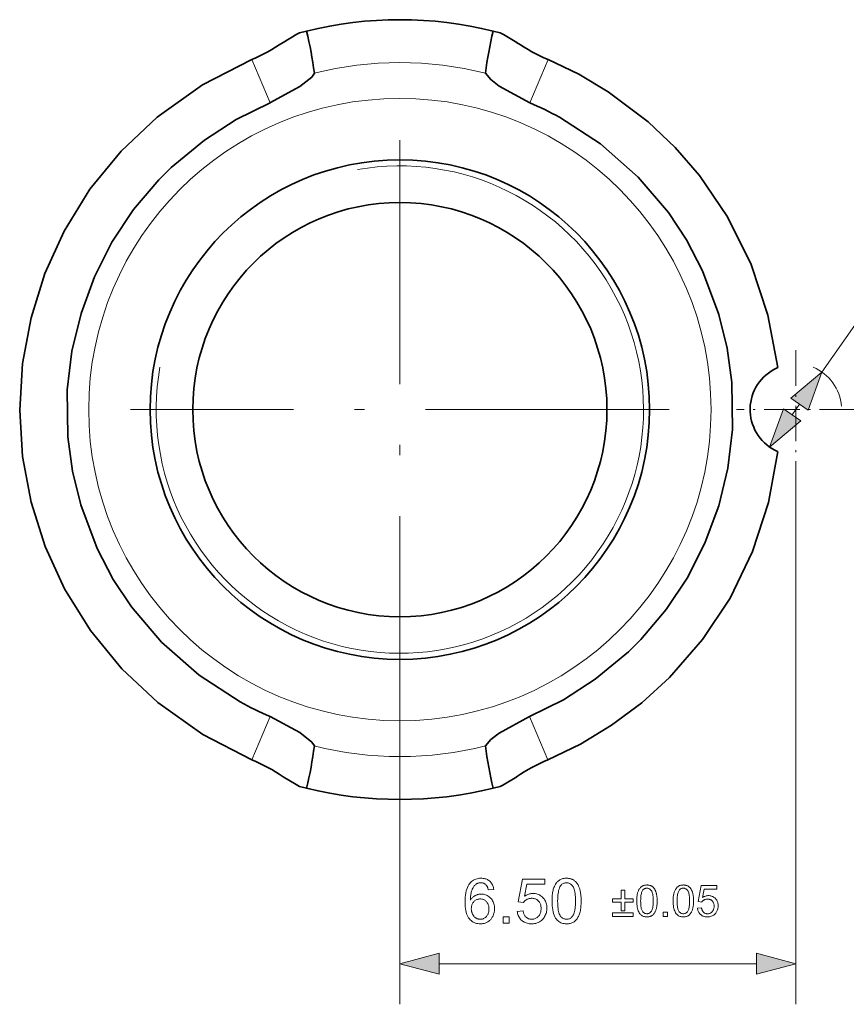
# Model space of a CAD drawing. Extents: x 8 to 406, y 8 to 280.
# Drawn here: x 190 to 231, y 133 to 182 of the extents above; entities that cross this region are included whole.
import ezdxf

# ---------------------------------------------------------------- set-up
doc = ezdxf.new("R2010")
doc.units = 0
doc.linetypes.add('DASHDOT', pattern=[18.5, 12, -3, 0.5, -3])

msp = doc.modelspace()

# ---------------------------------------------------------------- linework, layer by layer
at = {"color": 7, "lineweight": 35, "ltscale": 0.008946}
for p, q in [((203.729, 181.302), (204.076, 181.391)), ((213.263, 181.391), (213.609, 181.302)), ((204.076, 144.106), (203.729, 144.195)), ((213.609, 144.195), (213.263, 144.106))]:
    msp.add_line(p, q, dxfattribs=at)
at = {"color": 7, "lineweight": 13, "ltscale": 0.057916}
for p, q in [((202.275, 177.857), (201.372, 179.991)), ((215.064, 177.857), (215.967, 179.991)), ((201.377, 145.504), (202.279, 147.637)), ((215.962, 145.504), (215.06, 147.637))]:
    msp.add_line(p, q, dxfattribs=at)
at = {"color": 7, "linetype": 'DASHDOT', "lineweight": 13}
for p, q in [((208.669, 176.008), (208.669, 149.488)), ((221.929, 162.748), (195.409, 162.748))]:
    msp.add_line(p, q, dxfattribs=at)
at = {"color": 7, "lineweight": 13, "ltscale": 0.149195}
msp.add_line((229.458, 164.593), (232.874, 169.486), dxfattribs=at)
at = {"color": 7, "linetype": 'DASHDOT', "lineweight": 13, "ltscale": 0.14625}
for p, q in [((228.169, 165.673), (228.169, 159.823)), ((231.094, 162.748), (225.244, 162.748))]:
    msp.add_line(p, q, dxfattribs=at)
at = {"color": 7, "lineweight": 35, "ltscale": 0.005153}
msp.add_line((227.091, 164.723), (227.276, 164.813), dxfattribs=at)
at = {"color": 7, "lineweight": 13, "ltscale": 0.015907}
msp.add_line((227.987, 162.487), (228.351, 163.009), dxfattribs=at)
at = {"color": 7, "lineweight": 13}
msp.add_line((228.169, 159.823), (228.169, 133.463), dxfattribs=at)
at = {"color": 7, "lineweight": 13, "ltscale": 0.400631}
msp.add_line((208.669, 149.488), (208.669, 133.463), dxfattribs=at)
at = {"color": 7, "lineweight": 13, "ltscale": 0.390907}
msp.add_line((210.601, 135.463), (226.237, 135.463), dxfattribs=at)
at = {"color": 7, "lineweight": 35}
for points in [[(203.729, 181.302), (203.598, 181.241), (202.917, 180.826)], [(214.422, 180.826), (213.781, 181.218), (213.609, 181.302)], [(201.372, 179.991), (198.943, 178.739), (196.71, 177.142), (194.943, 175.475), (193.408, 173.595), (192.136, 171.53), (191.191, 169.446), (190.505, 167.262), (190.086, 165.011), (189.946, 162.726), (190.092, 160.442), (190.515, 158.192), (191.207, 156.01), (192.156, 153.928), (193.434, 151.866), (194.973, 149.989), (196.745, 148.326), (198.965, 146.744), (201.377, 145.504)], [(227.276, 164.813), (226.799, 167.398), (225.97, 169.893), (224.804, 172.246), (223.423, 174.274), (222.225, 175.656), (220.898, 176.915), (218.927, 178.402), (217.479, 179.265), (215.967, 179.991)], [(204.457, 179.31), (204.326, 179.121), (203.744, 178.652), (202.272, 177.856)], [(212.882, 179.311), (213.143, 178.999), (213.56, 178.676), (215.066, 177.856)], [(202.275, 177.857), (200.61, 177.032), (199.041, 176.018), (197.405, 174.666), (196.792, 174.059), (195.547, 172.595), (194.488, 170.996), (193.624, 169.279), (192.967, 167.48), (192.521, 165.619), (192.292, 163.718), (192.319, 161.409), (192.551, 159.714), (192.954, 158.061), (193.762, 155.906), (194.556, 154.384), (195.448, 153.034), (196.931, 151.295), (198.787, 149.666), (200.806, 148.355)], [(215.06, 147.637), (216.724, 148.462), (218.294, 149.475), (219.929, 150.827), (220.542, 151.434), (221.789, 152.898), (222.848, 154.496), (223.713, 156.213), (224.37, 158.011), (224.817, 159.872), (225.046, 161.774), (225.02, 164.082), (224.789, 165.777), (224.386, 167.43), (223.579, 169.585), (222.785, 171.108), (221.894, 172.458), (220.411, 174.198), (218.556, 175.827), (216.533, 177.142)], [(215.962, 145.504), (217.566, 146.278), (219.096, 147.208), (220.58, 148.314), (221.947, 149.556), (223.58, 151.425), (224.93, 153.468), (226.033, 155.759), (226.82, 158.18), (227.276, 160.683)], [(204.457, 146.186), (204.326, 146.376), (203.745, 146.844), (202.279, 147.637)], [(212.882, 146.186), (213.143, 146.498), (213.559, 146.82), (215.06, 147.637)], [(202.917, 144.671), (203.556, 144.279), (203.729, 144.195)], [(213.609, 144.195), (213.74, 144.255), (214.422, 144.671)]]:
    msp.add_lwpolyline(points, dxfattribs=at)
at = {"color": 7, "lineweight": 13}
for points in [[(228.776, 162.713), (229.458, 164.593), (227.927, 163.305)], [(227.563, 162.784), (226.881, 160.903), (228.412, 162.191)], [(213.292, 139.124), (213.023, 139.103), (213.015, 139.134), (213.007, 139.163), (212.999, 139.191), (212.989, 139.217), (212.979, 139.241), (212.969, 139.263), (212.958, 139.283), (212.946, 139.302), (212.934, 139.319), (212.921, 139.334), (212.898, 139.356), (212.875, 139.376), (212.851, 139.393), (212.825, 139.408), (212.799, 139.421), (212.771, 139.431), (212.743, 139.439), (212.713, 139.445), (212.682, 139.449), (212.651, 139.45), (212.625, 139.449), (212.6, 139.447), (212.576, 139.443), (212.553, 139.438), (212.53, 139.432), (212.507, 139.424), (212.486, 139.415), (212.464, 139.404), (212.444, 139.392), (212.424, 139.378), (212.399, 139.358), (212.375, 139.337), (212.353, 139.314), (212.331, 139.29), (212.31, 139.263), (212.291, 139.235), (212.272, 139.206), (212.255, 139.174), (212.238, 139.141), (212.223, 139.106), (212.209, 139.069), (212.196, 139.029), (212.185, 138.985), (212.176, 138.939), (212.167, 138.89), (212.16, 138.837), (212.155, 138.782), (212.151, 138.724), (212.148, 138.662), (212.147, 138.598), (212.166, 138.626), (212.187, 138.654), (212.209, 138.68), (212.232, 138.704), (212.255, 138.727), (212.279, 138.748), (212.304, 138.768), (212.33, 138.786), (212.357, 138.803), (212.385, 138.818), (212.414, 138.832), (212.442, 138.844), (212.471, 138.855), (212.5, 138.864), (212.53, 138.872), (212.559, 138.879), (212.589, 138.884), (212.62, 138.887), (212.65, 138.889), (212.681, 138.89), (212.734, 138.888), (212.786, 138.882), (212.836, 138.872), (212.884, 138.858), (212.931, 138.84), (212.976, 138.819), (213.02, 138.793), (213.062, 138.763), (213.102, 138.729), (213.141, 138.691), (213.177, 138.65), (213.209, 138.607), (213.238, 138.562), (213.262, 138.514), (213.283, 138.463), (213.3, 138.411), (213.314, 138.356), (213.323, 138.299), (213.329, 138.239), (213.331, 138.177), (213.33, 138.136), (213.327, 138.096), (213.323, 138.056), (213.316, 138.016), (213.308, 137.978), (213.298, 137.939), (213.287, 137.902), (213.273, 137.865), (213.258, 137.828), (213.241, 137.792), (213.223, 137.758), (213.203, 137.725), (213.182, 137.693), (213.159, 137.663), (213.135, 137.635), (213.11, 137.609), (213.084, 137.584), (213.056, 137.561), (213.026, 137.54), (212.996, 137.52), (212.964, 137.502), (212.932, 137.486), (212.899, 137.472), (212.864, 137.46), (212.829, 137.449), (212.794, 137.441), (212.757, 137.434), (212.719, 137.429), (212.681, 137.426), (212.642, 137.425), (212.575, 137.428), (212.512, 137.435), (212.45, 137.448), (212.392, 137.465), (212.335, 137.488), (212.281, 137.515), (212.23, 137.547), (212.181, 137.584), (212.135, 137.627), (212.091, 137.674), (212.051, 137.727), (212.014, 137.786), (211.982, 137.852), (211.955, 137.924), (211.931, 138.003), (211.912, 138.088), (211.897, 138.179), (211.886, 138.277), (211.88, 138.382), (211.878, 138.492), (211.88, 138.617), (211.887, 138.734), (211.899, 138.844), (211.916, 138.947), (211.937, 139.043), (211.963, 139.132), (211.993, 139.215), (212.029, 139.29), (212.069, 139.358), (212.114, 139.42), (212.156, 139.468), (212.201, 139.511), (212.25, 139.548), (212.301, 139.581), (212.355, 139.609), (212.412, 139.632), (212.471, 139.649), (212.534, 139.662), (212.599, 139.669), (212.667, 139.672), (212.718, 139.671), (212.767, 139.666), (212.815, 139.659), (212.86, 139.649), (212.903, 139.636), (212.945, 139.62), (212.985, 139.601), (213.023, 139.579), (213.059, 139.554), (213.093, 139.526), (213.125, 139.496), (213.154, 139.464), (213.18, 139.429), (213.204, 139.392), (213.225, 139.353), (213.244, 139.312), (213.26, 139.268), (213.273, 139.222), (213.284, 139.174)], [(216.162, 138.548), (216.163, 138.625), (216.166, 138.698), (216.17, 138.768), (216.175, 138.836), (216.182, 138.9), (216.191, 138.961), (216.202, 139.02), (216.214, 139.075), (216.227, 139.127), (216.243, 139.176), (216.26, 139.223), (216.278, 139.267), (216.298, 139.309), (216.319, 139.349), (216.342, 139.387), (216.367, 139.422), (216.393, 139.456), (216.421, 139.487), (216.45, 139.516), (216.481, 139.543), (216.514, 139.567), (216.548, 139.589), (216.584, 139.609), (216.621, 139.626), (216.66, 139.64), (216.701, 139.651), (216.743, 139.66), (216.787, 139.667), (216.833, 139.671), (216.88, 139.672), (216.915, 139.671), (216.949, 139.669), (216.982, 139.666), (217.014, 139.661), (217.046, 139.654), (217.077, 139.646), (217.106, 139.637), (217.135, 139.626), (217.163, 139.614), (217.19, 139.601), (217.217, 139.586), (217.242, 139.57), (217.266, 139.552), (217.29, 139.534), (217.312, 139.514), (217.334, 139.492), (217.355, 139.47), (217.374, 139.446), (217.393, 139.421), (217.411, 139.395), (217.428, 139.368), (217.444, 139.339), (217.46, 139.309), (217.475, 139.278), (217.489, 139.246), (217.502, 139.213), (217.514, 139.178), (217.526, 139.143), (217.537, 139.106), (217.548, 139.068), (217.557, 139.028), (217.565, 138.985), (217.573, 138.94), (217.579, 138.892), (217.585, 138.842), (217.589, 138.788), (217.593, 138.732), (217.595, 138.673), (217.597, 138.612), (217.597, 138.548), (217.596, 138.472), (217.594, 138.399), (217.59, 138.329), (217.584, 138.262), (217.577, 138.198), (217.568, 138.137), (217.558, 138.079), (217.546, 138.024), (217.533, 137.972), (217.517, 137.923), (217.501, 137.876), (217.483, 137.832), (217.463, 137.79), (217.441, 137.75), (217.418, 137.712), (217.394, 137.676), (217.368, 137.643), (217.34, 137.612), (217.311, 137.582), (217.28, 137.555), (217.247, 137.531), (217.213, 137.509), (217.177, 137.489), (217.14, 137.472), (217.1, 137.458), (217.06, 137.446), (217.017, 137.437), (216.973, 137.431), (216.927, 137.427), (216.88, 137.425), (216.817, 137.428), (216.758, 137.435), (216.701, 137.446), (216.647, 137.462), (216.596, 137.483), (216.547, 137.508), (216.501, 137.537), (216.458, 137.571), (216.418, 137.61), (216.38, 137.654), (216.339, 137.712), (216.302, 137.777), (216.269, 137.849), (216.241, 137.929), (216.217, 138.014), (216.197, 138.107), (216.182, 138.207), (216.171, 138.314), (216.165, 138.427)], [(214.453, 138.039), (214.737, 138.063), (214.744, 138.023), (214.753, 137.985), (214.763, 137.948), (214.775, 137.914), (214.789, 137.882), (214.805, 137.852), (214.822, 137.824), (214.84, 137.798), (214.861, 137.774), (214.883, 137.752), (214.906, 137.732), (214.931, 137.714), (214.956, 137.699), (214.982, 137.685), (215.01, 137.674), (215.038, 137.664), (215.067, 137.657), (215.097, 137.652), (215.128, 137.649), (215.16, 137.648), (215.198, 137.649), (215.236, 137.653), (215.272, 137.661), (215.306, 137.671), (215.34, 137.684), (215.372, 137.701), (215.404, 137.72), (215.434, 137.742), (215.462, 137.767), (215.49, 137.795), (215.516, 137.825), (215.539, 137.857), (215.559, 137.892), (215.577, 137.928), (215.591, 137.966), (215.604, 138.006), (215.613, 138.048), (215.62, 138.091), (215.624, 138.137), (215.625, 138.185), (215.624, 138.23), (215.62, 138.273), (215.613, 138.315), (215.604, 138.354), (215.593, 138.392), (215.578, 138.427), (215.562, 138.461), (215.542, 138.492), (215.52, 138.522), (215.495, 138.549), (215.469, 138.575), (215.44, 138.598), (215.41, 138.618), (215.379, 138.635), (215.345, 138.65), (215.311, 138.662), (215.274, 138.671), (215.236, 138.678), (215.197, 138.682), (215.155, 138.683), (215.13, 138.682), (215.104, 138.681), (215.079, 138.678), (215.055, 138.674), (215.031, 138.668), (215.008, 138.662), (214.985, 138.654), (214.963, 138.645), (214.941, 138.635), (214.92, 138.624), (214.899, 138.612), (214.88, 138.599), (214.861, 138.585), (214.843, 138.571), (214.826, 138.556), (214.81, 138.54), (214.795, 138.524), (214.781, 138.506), (214.767, 138.489), (214.755, 138.47), (214.501, 138.503), (214.714, 139.633), (215.808, 139.633), (215.808, 139.375), (214.93, 139.375), (214.812, 138.784), (214.852, 138.81), (214.892, 138.833), (214.932, 138.854), (214.973, 138.872), (215.015, 138.887), (215.056, 138.9), (215.099, 138.909), (215.141, 138.916), (215.184, 138.92), (215.227, 138.922), (215.284, 138.92), (215.339, 138.914), (215.392, 138.904), (215.444, 138.89), (215.493, 138.872), (215.541, 138.85), (215.587, 138.824), (215.631, 138.794), (215.673, 138.76), (215.714, 138.722), (215.751, 138.681), (215.785, 138.638), (215.815, 138.592), (215.84, 138.544), (215.862, 138.494), (215.88, 138.441), (215.894, 138.387), (215.904, 138.33), (215.91, 138.27), (215.912, 138.209), (215.91, 138.15), (215.905, 138.093), (215.896, 138.037), (215.884, 137.983), (215.868, 137.93), (215.849, 137.88), (215.826, 137.83), (215.8, 137.783), (215.771, 137.737), (215.738, 137.693), (215.694, 137.642), (215.647, 137.596), (215.597, 137.556), (215.544, 137.522), (215.487, 137.492), (215.428, 137.468), (215.366, 137.45), (215.3, 137.436), (215.232, 137.428), (215.16, 137.425), (215.101, 137.427), (215.044, 137.432), (214.99, 137.441), (214.937, 137.452), (214.887, 137.467), (214.839, 137.486), (214.794, 137.508), (214.75, 137.533), (214.709, 137.562), (214.67, 137.594), (214.634, 137.628), (214.601, 137.665), (214.571, 137.704), (214.544, 137.746), (214.521, 137.789), (214.501, 137.835), (214.484, 137.883), (214.47, 137.933), (214.46, 137.985)], [(216.44, 138.548), (216.441, 138.443), (216.445, 138.346), (216.451, 138.256), (216.46, 138.173), (216.472, 138.097), (216.486, 138.028), (216.502, 137.967), (216.521, 137.913), (216.543, 137.866), (216.567, 137.827), (216.593, 137.793), (216.62, 137.762), (216.648, 137.735), (216.678, 137.712), (216.708, 137.692), (216.74, 137.676), (216.773, 137.664), (216.808, 137.655), (216.843, 137.649), (216.88, 137.648), (216.916, 137.649), (216.952, 137.655), (216.986, 137.664), (217.019, 137.676), (217.051, 137.693), (217.082, 137.712), (217.111, 137.736), (217.139, 137.763), (217.167, 137.793), (217.193, 137.828), (217.217, 137.867), (217.238, 137.914), (217.257, 137.968), (217.274, 138.029), (217.288, 138.098), (217.299, 138.173), (217.308, 138.256), (217.314, 138.346), (217.318, 138.444), (217.319, 138.548), (217.318, 138.653), (217.314, 138.751), (217.308, 138.841), (217.299, 138.924), (217.288, 139), (217.274, 139.069), (217.257, 139.13), (217.238, 139.184), (217.217, 139.23), (217.193, 139.27), (217.167, 139.304), (217.139, 139.334), (217.111, 139.361), (217.081, 139.384), (217.05, 139.404), (217.018, 139.42), (216.985, 139.432), (216.95, 139.441), (216.914, 139.447), (216.877, 139.448), (216.84, 139.447), (216.805, 139.442), (216.772, 139.434), (216.74, 139.423), (216.709, 139.409), (216.68, 139.392), (216.653, 139.371), (216.627, 139.348), (216.603, 139.321), (216.58, 139.291), (216.553, 139.247), (216.529, 139.197), (216.508, 139.14), (216.49, 139.075), (216.475, 139.005), (216.462, 138.927), (216.453, 138.842), (216.446, 138.751), (216.441, 138.653)], [(220.334, 138.552), (220.335, 138.606), (220.336, 138.657), (220.339, 138.707), (220.343, 138.754), (220.348, 138.799), (220.354, 138.842), (220.362, 138.883), (220.37, 138.921), (220.38, 138.958), (220.39, 138.992), (220.402, 139.025), (220.415, 139.056), (220.429, 139.085), (220.444, 139.113), (220.46, 139.14), (220.477, 139.165), (220.496, 139.188), (220.515, 139.21), (220.536, 139.23), (220.557, 139.249), (220.58, 139.266), (220.604, 139.281), (220.629, 139.295), (220.655, 139.307), (220.682, 139.317), (220.711, 139.325), (220.741, 139.331), (220.771, 139.336), (220.803, 139.338), (220.836, 139.339), (220.861, 139.339), (220.885, 139.337), (220.908, 139.335), (220.931, 139.331), (220.953, 139.327), (220.974, 139.321), (220.995, 139.315), (221.015, 139.307), (221.035, 139.299), (221.054, 139.289), (221.072, 139.279), (221.09, 139.268), (221.107, 139.255), (221.123, 139.242), (221.139, 139.228), (221.154, 139.214), (221.169, 139.198), (221.182, 139.181), (221.196, 139.164), (221.208, 139.145), (221.22, 139.126), (221.231, 139.106), (221.242, 139.085), (221.253, 139.064), (221.262, 139.041), (221.272, 139.018), (221.281, 138.994), (221.289, 138.969), (221.297, 138.943), (221.304, 138.916), (221.31, 138.889), (221.316, 138.859), (221.321, 138.827), (221.326, 138.793), (221.33, 138.758), (221.333, 138.721), (221.335, 138.681), (221.337, 138.64), (221.338, 138.597), (221.338, 138.552), (221.338, 138.499), (221.336, 138.448), (221.333, 138.399), (221.329, 138.352), (221.324, 138.308), (221.318, 138.265), (221.311, 138.224), (221.303, 138.186), (221.293, 138.149), (221.283, 138.115), (221.271, 138.082), (221.258, 138.051), (221.244, 138.022), (221.229, 137.994), (221.213, 137.967), (221.196, 137.942), (221.178, 137.919), (221.158, 137.897), (221.138, 137.877), (221.116, 137.858), (221.093, 137.84), (221.07, 137.825), (221.044, 137.811), (221.018, 137.799), (220.991, 137.789), (220.962, 137.781), (220.932, 137.775), (220.902, 137.77), (220.869, 137.768), (220.836, 137.767), (220.793, 137.768), (220.751, 137.773), (220.711, 137.781), (220.673, 137.792), (220.637, 137.807), (220.603, 137.824), (220.571, 137.845), (220.541, 137.869), (220.513, 137.896), (220.486, 137.926), (220.458, 137.967), (220.432, 138.013), (220.409, 138.063), (220.389, 138.119), (220.372, 138.179), (220.358, 138.244), (220.348, 138.314), (220.34, 138.389), (220.336, 138.468)], [(220.528, 138.552), (220.529, 138.479), (220.532, 138.411), (220.536, 138.348), (220.543, 138.29), (220.551, 138.237), (220.56, 138.189), (220.572, 138.146), (220.585, 138.108), (220.6, 138.075), (220.617, 138.048), (220.635, 138.024), (220.654, 138.003), (220.674, 137.984), (220.695, 137.967), (220.716, 137.954), (220.739, 137.942), (220.762, 137.934), (220.786, 137.927), (220.811, 137.923), (220.836, 137.922), (220.862, 137.923), (220.887, 137.927), (220.911, 137.934), (220.934, 137.942), (220.956, 137.954), (220.978, 137.968), (220.998, 137.984), (221.018, 138.003), (221.037, 138.024), (221.055, 138.048), (221.072, 138.076), (221.087, 138.109), (221.101, 138.147), (221.112, 138.189), (221.122, 138.237), (221.13, 138.29), (221.136, 138.348), (221.14, 138.411), (221.143, 138.479), (221.144, 138.552), (221.143, 138.626), (221.14, 138.694), (221.136, 138.758), (221.13, 138.816), (221.122, 138.869), (221.112, 138.917), (221.101, 138.96), (221.087, 138.998), (221.072, 139.03), (221.055, 139.058), (221.037, 139.082), (221.018, 139.103), (220.998, 139.122), (220.977, 139.138), (220.956, 139.152), (220.933, 139.163), (220.91, 139.172), (220.885, 139.178), (220.86, 139.182), (220.834, 139.183), (220.809, 139.182), (220.784, 139.178), (220.761, 139.173), (220.738, 139.165), (220.717, 139.155), (220.697, 139.143), (220.678, 139.129), (220.659, 139.112), (220.642, 139.093), (220.626, 139.072), (220.608, 139.042), (220.591, 139.007), (220.576, 138.967), (220.564, 138.922), (220.553, 138.872), (220.544, 138.818), (220.537, 138.759), (220.532, 138.695), (220.529, 138.626)], [(222.128, 138.552), (222.129, 138.606), (222.131, 138.657), (222.133, 138.707), (222.137, 138.754), (222.142, 138.799), (222.149, 138.842), (222.156, 138.883), (222.164, 138.921), (222.174, 138.958), (222.185, 138.992), (222.196, 139.025), (222.209, 139.056), (222.223, 139.085), (222.238, 139.113), (222.254, 139.14), (222.272, 139.165), (222.29, 139.188), (222.309, 139.21), (222.33, 139.23), (222.352, 139.249), (222.374, 139.266), (222.398, 139.281), (222.423, 139.295), (222.449, 139.307), (222.477, 139.317), (222.505, 139.325), (222.535, 139.331), (222.566, 139.336), (222.597, 139.338), (222.63, 139.339), (222.655, 139.339), (222.679, 139.337), (222.702, 139.335), (222.725, 139.331), (222.747, 139.327), (222.768, 139.321), (222.789, 139.315), (222.809, 139.307), (222.829, 139.299), (222.848, 139.289), (222.866, 139.279), (222.884, 139.268), (222.901, 139.255), (222.917, 139.242), (222.933, 139.228), (222.948, 139.214), (222.963, 139.198), (222.977, 139.181), (222.99, 139.164), (223.002, 139.145), (223.014, 139.126), (223.026, 139.106), (223.037, 139.085), (223.047, 139.064), (223.057, 139.041), (223.066, 139.018), (223.075, 138.994), (223.083, 138.969), (223.091, 138.943), (223.098, 138.916), (223.105, 138.889), (223.11, 138.859), (223.116, 138.827), (223.12, 138.793), (223.124, 138.758), (223.127, 138.721), (223.129, 138.681), (223.131, 138.64), (223.132, 138.597), (223.133, 138.552), (223.132, 138.499), (223.13, 138.448), (223.128, 138.399), (223.124, 138.352), (223.119, 138.308), (223.113, 138.265), (223.105, 138.224), (223.097, 138.186), (223.087, 138.149), (223.077, 138.115), (223.065, 138.082), (223.052, 138.051), (223.039, 138.022), (223.024, 137.994), (223.007, 137.967), (222.99, 137.942), (222.972, 137.919), (222.953, 137.897), (222.932, 137.877), (222.91, 137.858), (222.888, 137.84), (222.864, 137.825), (222.839, 137.811), (222.812, 137.799), (222.785, 137.789), (222.756, 137.781), (222.727, 137.775), (222.696, 137.77), (222.664, 137.768), (222.63, 137.767), (222.587, 137.768), (222.545, 137.773), (222.505, 137.781), (222.468, 137.792), (222.432, 137.807), (222.398, 137.824), (222.366, 137.845), (222.335, 137.869), (222.307, 137.896), (222.281, 137.926), (222.252, 137.967), (222.226, 138.013), (222.203, 138.063), (222.183, 138.119), (222.166, 138.179), (222.153, 138.244), (222.142, 138.314), (222.134, 138.389), (222.13, 138.468)], [(222.323, 138.552), (222.324, 138.479), (222.326, 138.411), (222.331, 138.348), (222.337, 138.29), (222.345, 138.237), (222.355, 138.189), (222.366, 138.146), (222.379, 138.108), (222.395, 138.075), (222.411, 138.048), (222.43, 138.024), (222.449, 138.003), (222.468, 137.984), (222.489, 137.967), (222.511, 137.954), (222.533, 137.942), (222.556, 137.934), (222.58, 137.927), (222.605, 137.923), (222.63, 137.922), (222.656, 137.923), (222.681, 137.927), (222.705, 137.934), (222.728, 137.942), (222.75, 137.954), (222.772, 137.968), (222.792, 137.984), (222.812, 138.003), (222.831, 138.024), (222.849, 138.048), (222.866, 138.076), (222.881, 138.109), (222.895, 138.147), (222.906, 138.189), (222.916, 138.237), (222.924, 138.29), (222.93, 138.348), (222.935, 138.411), (222.937, 138.479), (222.938, 138.552), (222.937, 138.626), (222.935, 138.694), (222.93, 138.758), (222.924, 138.816), (222.916, 138.869), (222.906, 138.917), (222.895, 138.96), (222.881, 138.998), (222.866, 139.03), (222.849, 139.058), (222.831, 139.082), (222.812, 139.103), (222.792, 139.122), (222.771, 139.138), (222.75, 139.152), (222.727, 139.163), (222.704, 139.172), (222.68, 139.178), (222.654, 139.182), (222.628, 139.183), (222.603, 139.182), (222.578, 139.178), (222.555, 139.173), (222.533, 139.165), (222.511, 139.155), (222.491, 139.143), (222.472, 139.129), (222.454, 139.112), (222.436, 139.093), (222.42, 139.072), (222.402, 139.042), (222.385, 139.007), (222.371, 138.967), (222.358, 138.922), (222.347, 138.872), (222.338, 138.818), (222.331, 138.759), (222.327, 138.695), (222.324, 138.626)], [(223.325, 138.196), (223.523, 138.213), (223.528, 138.185), (223.535, 138.158), (223.542, 138.133), (223.55, 138.109), (223.56, 138.086), (223.571, 138.065), (223.583, 138.046), (223.596, 138.027), (223.61, 138.011), (223.626, 137.995), (223.642, 137.981), (223.659, 137.969), (223.677, 137.958), (223.695, 137.948), (223.714, 137.94), (223.734, 137.934), (223.755, 137.929), (223.776, 137.925), (223.797, 137.923), (223.82, 137.922), (223.846, 137.923), (223.873, 137.926), (223.898, 137.931), (223.922, 137.939), (223.946, 137.948), (223.968, 137.959), (223.99, 137.973), (224.011, 137.988), (224.031, 138.006), (224.051, 138.025), (224.069, 138.046), (224.085, 138.069), (224.099, 138.093), (224.111, 138.118), (224.122, 138.145), (224.13, 138.173), (224.137, 138.202), (224.141, 138.233), (224.144, 138.265), (224.145, 138.298), (224.144, 138.33), (224.142, 138.36), (224.137, 138.389), (224.131, 138.417), (224.123, 138.443), (224.113, 138.468), (224.101, 138.491), (224.087, 138.513), (224.072, 138.534), (224.054, 138.554), (224.036, 138.571), (224.016, 138.587), (223.995, 138.601), (223.973, 138.613), (223.949, 138.624), (223.925, 138.632), (223.9, 138.639), (223.873, 138.643), (223.845, 138.646), (223.816, 138.647), (223.798, 138.647), (223.781, 138.645), (223.763, 138.643), (223.746, 138.64), (223.73, 138.637), (223.713, 138.632), (223.697, 138.627), (223.682, 138.62), (223.666, 138.613), (223.652, 138.606), (223.637, 138.597), (223.623, 138.588), (223.61, 138.578), (223.598, 138.568), (223.586, 138.558), (223.575, 138.547), (223.564, 138.535), (223.554, 138.523), (223.545, 138.511), (223.536, 138.498), (223.358, 138.521), (223.508, 139.312), (224.273, 139.312), (224.273, 139.131), (223.659, 139.131), (223.576, 138.717), (223.604, 138.736), (223.632, 138.752), (223.66, 138.767), (223.689, 138.779), (223.718, 138.79), (223.747, 138.799), (223.777, 138.805), (223.806, 138.81), (223.837, 138.813), (223.867, 138.814), (223.907, 138.813), (223.945, 138.808), (223.982, 138.801), (224.018, 138.792), (224.053, 138.779), (224.086, 138.764), (224.118, 138.746), (224.149, 138.725), (224.179, 138.701), (224.207, 138.674), (224.234, 138.646), (224.257, 138.615), (224.278, 138.583), (224.296, 138.55), (224.311, 138.515), (224.324, 138.478), (224.333, 138.44), (224.34, 138.4), (224.345, 138.358), (224.346, 138.315), (224.345, 138.274), (224.341, 138.234), (224.335, 138.195), (224.326, 138.157), (224.315, 138.12), (224.302, 138.085), (224.286, 138.05), (224.268, 138.017), (224.247, 137.985), (224.224, 137.954), (224.193, 137.918), (224.16, 137.886), (224.125, 137.858), (224.088, 137.834), (224.049, 137.813), (224.007, 137.797), (223.964, 137.784), (223.918, 137.774), (223.87, 137.769), (223.82, 137.767), (223.778, 137.768), (223.739, 137.771), (223.701, 137.777), (223.664, 137.786), (223.629, 137.796), (223.595, 137.809), (223.563, 137.824), (223.533, 137.842), (223.504, 137.862), (223.477, 137.884), (223.451, 137.909), (223.428, 137.935), (223.407, 137.962), (223.389, 137.991), (223.372, 138.021), (223.358, 138.053), (223.346, 138.087), (223.337, 138.122), (223.33, 138.158)], [(219.565, 138.066), (219.565, 138.489), (219.146, 138.489), (219.146, 138.665), (219.565, 138.665), (219.565, 139.084), (219.744, 139.084), (219.744, 138.665), (220.163, 138.665), (220.163, 138.489), (219.744, 138.489), (219.744, 138.066)], [(212.189, 138.176), (212.189, 138.148), (212.191, 138.12), (212.194, 138.093), (212.198, 138.066), (212.203, 138.039), (212.21, 138.013), (212.218, 137.986), (212.227, 137.96), (212.237, 137.934), (212.248, 137.909), (212.26, 137.884), (212.273, 137.86), (212.288, 137.838), (212.303, 137.816), (212.319, 137.796), (212.336, 137.778), (212.354, 137.76), (212.373, 137.743), (212.393, 137.728), (212.414, 137.714), (212.435, 137.702), (212.457, 137.69), (212.479, 137.68), (212.501, 137.672), (212.523, 137.664), (212.545, 137.658), (212.568, 137.654), (212.591, 137.65), (212.614, 137.648), (212.637, 137.648), (212.671, 137.649), (212.704, 137.653), (212.736, 137.66), (212.766, 137.67), (212.796, 137.682), (212.825, 137.697), (212.853, 137.715), (212.88, 137.736), (212.906, 137.759), (212.931, 137.786), (212.955, 137.814), (212.976, 137.845), (212.994, 137.877), (213.01, 137.912), (213.024, 137.948), (213.035, 137.987), (213.043, 138.027), (213.05, 138.07), (213.053, 138.114), (213.054, 138.161), (213.053, 138.205), (213.05, 138.248), (213.044, 138.289), (213.035, 138.328), (213.024, 138.365), (213.011, 138.4), (212.995, 138.433), (212.977, 138.464), (212.956, 138.493), (212.933, 138.52), (212.908, 138.545), (212.882, 138.568), (212.854, 138.587), (212.826, 138.604), (212.796, 138.619), (212.764, 138.631), (212.732, 138.64), (212.698, 138.646), (212.663, 138.65), (212.627, 138.652), (212.591, 138.65), (212.556, 138.646), (212.522, 138.64), (212.489, 138.631), (212.458, 138.619), (212.427, 138.604), (212.398, 138.587), (212.369, 138.568), (212.342, 138.545), (212.316, 138.52), (212.292, 138.493), (212.27, 138.464), (212.251, 138.434), (212.234, 138.402), (212.22, 138.368), (212.209, 138.333), (212.2, 138.296), (212.194, 138.258), (212.19, 138.218)], [(213.751, 137.463), (213.751, 137.771), (214.058, 137.771), (214.058, 137.463)], [(220.163, 137.793), (219.146, 137.793), (219.146, 137.969), (220.163, 137.969)], [(221.637, 137.793), (221.637, 138.008), (221.852, 138.008), (221.852, 137.793)], [(210.601, 135.981), (208.669, 135.463), (210.601, 134.945)], [(226.237, 134.945), (228.169, 135.463), (226.237, 135.981)]]:
    msp.add_lwpolyline(points, close=True, dxfattribs=at)
msp.add_circle((208.669, 162.748), 15.324, dxfattribs=at)
at = {"color": 7, "lineweight": 35}
for radius in [12.3, 10.2]:
    msp.add_circle((208.669, 162.748), radius, dxfattribs=at)
for centre, radius, start, end in [((208.669, 162.748), 19.2, 76.1581, 103.8419), ((185.793, 176.961), 18.812, 7.1749, 13.6198), ((231.546, 176.961), 18.812, 166.3802, 172.8251), ((197.809, 188.428), 9.159, 292.8889, 303.8934), ((219.529, 188.428), 9.159, 236.1066, 247.1111), ((208.921, 163.384), 15.723, 61.0442, 66.9993), ((228.169, 162.748), 2.25, 118.6479, 246.6034), ((208.418, 162.112), 15.723, 241.044, 247.0168), ((185.793, 148.536), 18.812, 346.3802, 352.8251), ((231.546, 148.536), 18.812, 187.1749, 193.6198), ((197.809, 137.068), 9.159, 56.1066, 67.0768), ((219.529, 137.068), 9.159, 112.9232, 123.8934), ((208.669, 162.748), 19.2, 256.1581, 283.8419)]:
    msp.add_arc(centre, radius, start, end, dxfattribs=at)
at = {"color": 7, "lineweight": 13}
for centre, radius, start, end in [((208.669, 162.748), 17.089, 75.7309, 104.2693), ((208.669, 162.748), 12, 170, 100), ((228.169, 162.748), 2.25, 4.1437, 67.7183), ((208.669, 162.748), 17.089, 255.7307, 284.2691)]:
    msp.add_arc(centre, radius, start, end, dxfattribs=at)
for points in [[(228.776, 162.713), (229.458, 164.593), (228.776, 162.713), (227.927, 163.305)], [(227.563, 162.784), (226.881, 160.903), (227.563, 162.784), (228.412, 162.191)], [(210.601, 135.981), (208.669, 135.463), (210.601, 135.981), (210.601, 134.945)], [(226.237, 134.945), (228.169, 135.463), (226.237, 134.945), (226.237, 135.981)]]:
    msp.add_solid(points, dxfattribs=at)

doc.saveas('drawing.dxf')
